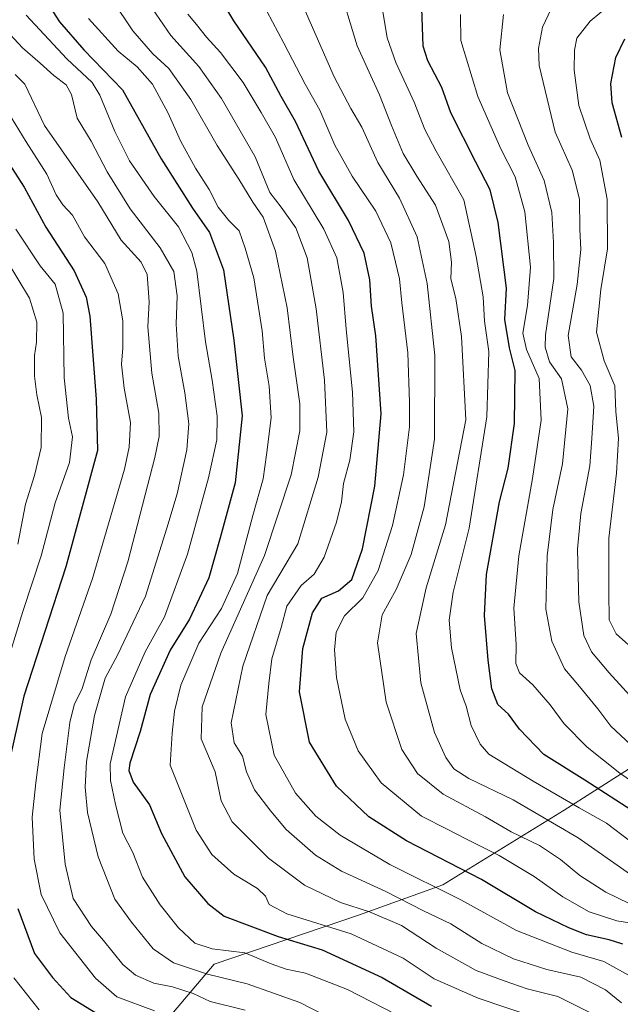
# Model space of a CAD drawing. Units: metres. Extents: x 579728 to 583161, y 4765911 to 4768265.
# Drawn here: x 581692 to 581838, y 4767131 to 4767370 of the extents above; entities that cross this region are included whole.
import ezdxf

# ---------------------------------------------------------------- set-up
doc = ezdxf.new("R2010")
doc.units = ezdxf.units.M
doc.header["$MEASUREMENT"] = 0
for name, color, linetype, lineweight in [('Arbolado forestal CxS', 92, 'Continuous', 0), ('Curva de nivel maestra', 30, 'Continuous', 30), ('Curva de nivel normal', 30, 'Continuous', 0)]:
    doc.layers.add(name, color=color, linetype=linetype, lineweight=lineweight)

msp = doc.modelspace()

# ---------------------------------------------------------------- linework, layer by layer
at = {"layer": 'Arbolado forestal CxS', "color": 92, "linetype": 'Continuous', "lineweight": 0}
for points in [[(582189.5585, 4767264.2791, 456.2268), (582180.4055, 4767278.5803, 459.7331), (582129.1619, 4767279.7451, 447.6651), (582116.3509, 4767280.9095, 443.8996), (582091.8939, 4767286.7311, 436.0582), (582045.3093, 4767296.0449, 424.5537), (582037.2501, 4767279.3023, 429.9159), (582015.6711, 4767258.2903, 421.8293), (581984.9315, 4767236.2959, 404.7232), (581950.3723, 4767214.8723, 388.4066), (581913.0483, 4767206.6779, 375.0908), (581884.5137, 4767204.3179, 361.7202), (581854.1603, 4767196.8695, 342.8881), (581824.6363, 4767178.0565, 318.6954), (581795.1023, 4767159.8745, 296.4357), (581774.9073, 4767152.5921, 284.4602), (581739.5513, 4767140.6379, 267.5894), (581718.3881, 4767115.6387, 243.2609), (581694.4829, 4767109.5791, 234.389)], [(582189.5585, 4767264.2791, 456.2268), (582180.4055, 4767278.5803, 459.7331), (582129.1619, 4767279.7451, 447.6651), (582116.3509, 4767280.9095, 443.8996), (582091.8939, 4767286.7311, 436.0582), (582045.3093, 4767296.0449, 424.5537), (582037.2501, 4767279.3023, 429.9159), (582015.6711, 4767258.2903, 421.8293), (581984.9315, 4767236.2959, 404.7232), (581950.3723, 4767214.8723, 388.4066), (581913.0483, 4767206.6779, 375.0908), (581884.5137, 4767204.3179, 361.7202), (581854.1603, 4767196.8695, 342.8881), (581824.6363, 4767178.0565, 318.6954), (581795.1023, 4767159.8745, 296.4357), (581774.9073, 4767152.5921, 284.4602), (581739.5513, 4767140.6379, 267.5894), (581718.3881, 4767115.6387, 243.2609), (581694.4829, 4767109.5791, 234.389)], [(581862.2609, 4767067.9303, 275.6956), (581812.3841, 4767073.4391, 249.9667), (581783.7053, 4767085.1319, 239.6469), (581739.0945, 4767096.8247, 235.3063), (581712.5399, 4767100.0133, 231.1197), (581694.4829, 4767109.5791, 234.389), (581718.3881, 4767115.6387, 243.2609), (581739.5513, 4767140.6379, 267.5894), (581774.9073, 4767152.5921, 284.4602), (581795.1023, 4767159.8745, 296.4357), (581824.6363, 4767178.0565, 318.6954), (581854.1603, 4767196.8695, 342.8881)], [(581854.1603, 4767196.8695, 342.8881), (581824.6363, 4767178.0565, 318.6954), (581795.1023, 4767159.8745, 296.4357), (581774.9073, 4767152.5921, 284.4602), (581739.5513, 4767140.6379, 267.5894), (581718.3881, 4767115.6387, 243.2609)]]:
    msp.add_polyline3d(points, dxfattribs=at)
at = {"layer": 'Curva de nivel maestra', "color": 30, "linetype": 'Continuous', "lineweight": 30, "flags": 128}
for points, elevation in [([(581838.95, 4767145.4501), (581835.6, 4767146.5401), (581830.06, 4767147.7101), (581825.81, 4767149.4501), (581817.67, 4767153.3101), (581804.56, 4767161.2101), (581786.34, 4767170.6601), (581777.13, 4767176.4601), (581769.28, 4767183.9401), (581762.72, 4767194.6001), (581760.25, 4767206.8601), (581761.1, 4767217.3901), (581763.46, 4767226.1201), (581765.69, 4767229.6601), (581769.81, 4767231.4901), (581772.98, 4767234.2501), (581775.62, 4767241.6501), (581778.58, 4767256.9101), (581780.18, 4767274.5201), (581778.85, 4767293.5201), (581777.79, 4767300.7101), (581777.39, 4767307.1601), (581776, 4767313.6201), (581772.18, 4767321.5901), (581765.02, 4767333.5901), (581759.32, 4767345.6501), (581755.81, 4767351.7501), (581752.01, 4767358.9001), (581744.31, 4767370.1201), (581740.12, 4767377.2701)], 300), ([(581698.13, 4767375.8901), (581701.91, 4767369.9101), (581707.86, 4767363.1201), (581717.21, 4767353.3501), (581726.63, 4767336.5501), (581734.23, 4767324.5401), (581738.4, 4767318.6901), (581741.81, 4767309.5801), (581744.3, 4767292.4701), (581746.32, 4767274.0001), (581744.66, 4767257.7501), (581741, 4767244.3601), (581738.22, 4767234.6001), (581733.55, 4767224.5201), (581728.8, 4767217.0201), (581723.96, 4767206.2201), (581721.56, 4767197.2601), (581719.01, 4767189.5101), (581718.78, 4767187.7501), (581719.83, 4767184.8701), (581723.82, 4767179.3801), (581726.76, 4767172.3901), (581732.42, 4767161.8801), (581738.02, 4767155.3701), (581741.97, 4767152.2901), (581755.14, 4767147.3401), (581765.77, 4767144.0901), (581780.38, 4767137.3701), (581792.38, 4767130.3601)], 275), ([(581842.21, 4767177.2801), (581829.7, 4767185.3601), (581819.68, 4767191.5901), (581813.76, 4767197.8001), (581811.11, 4767201.4101), (581808.54, 4767203.7701), (581807.03, 4767207.6401), (581806.13, 4767214.6001), (581805.25, 4767225.4501), (581805.79, 4767235.3901), (581808.96, 4767253.1401), (581811, 4767261.2701), (581812.53, 4767272.1901), (581812.74, 4767285.0401), (581811.38, 4767290.5901), (581810.2, 4767297.4601), (581810.64, 4767305.1101), (581808.6, 4767321.0501), (581806.64, 4767329.0101), (581803.14, 4767335.7701), (581797.12, 4767347.7901), (581794.87, 4767353.9101), (581791.47, 4767360.4501), (581790.34, 4767363.9601), (581790.02, 4767373.2601)], 325), ([(581838.7, 4767341.7601), (581836.29, 4767350.1901), (581835.98, 4767354.9501), (581837.19, 4767361.2101), (581839.4, 4767365.7801)], 350), ([(581688.25, 4767337.6001), (581693.34, 4767329.6801), (581698.59, 4767319.9301), (581705.46, 4767309.3601), (581708.43, 4767302.9101), (581709.34, 4767298.2701), (581710.84, 4767278.0601), (581711.18, 4767265.6101), (581703.49, 4767237.3101), (581693.28, 4767205.8501), (581689.29, 4767188.0901)], 250), ([(581691.78, 4767154.1201), (581695.83, 4767143.1901), (581700.23, 4767137.3401), (581704.72, 4767132.4901), (581712.22, 4767127.9001)], 250)]:
    msp.add_lwpolyline(points, dxfattribs=dict(at, elevation=elevation))
at = {"layer": 'Curva de nivel normal', "color": 30, "linetype": 'Continuous', "lineweight": 0, "flags": 128}
for points, elevation in [([(581769.56, 4767379.91), (581774.33, 4767364.11), (581779.74, 4767352.16), (581782.63, 4767344.65), (581785.52, 4767337.84), (581788.78, 4767332.36), (581793.36, 4767325.34), (581796.63, 4767316.5), (581797.23, 4767311.4), (581797.07, 4767307.4), (581798.27, 4767302.56), (581799.68, 4767293.32), (581800.74, 4767273.07), (581795.79, 4767247.52), (581791.05, 4767232.18), (581788.64, 4767221.06), (581789.77, 4767209.09), (581793.08, 4767197.02), (581795.88, 4767190.86), (581797.82, 4767188.14), (581801.46, 4767185.78), (581812.24, 4767180.56), (581828.04, 4767171.36), (581840.76, 4767162.4)], 315), ([(581846.26, 4767379.71), (581835.68, 4767373.96), (581830.95, 4767370.1), (581827.73, 4767365.91), (581827.18, 4767363.01), (581827.04, 4767358.19), (581828.22, 4767349.52), (581830.93, 4767341.42), (581833.36, 4767336.24), (581835.09, 4767326.8), (581835.15, 4767314.68), (581833.57, 4767304.8), (581832.52, 4767294.4), (581834.39, 4767287.4), (581836.97, 4767281.36), (581837.21, 4767275.1), (581837.9, 4767268.56), (581837.41, 4767260.1), (581835.48, 4767244.29), (581835.49, 4767231.18), (581835.63, 4767224.39), (581837.28, 4767221.02), (581842.58, 4767216.27)], 345), ([(581838.61, 4767131.2), (581834.73, 4767134.4), (581828.68, 4767137.47), (581820.47, 4767139.29), (581812.32, 4767141.9), (581804.66, 4767145.65), (581797.07, 4767150.42), (581790.47, 4767153.6), (581781.27, 4767158.27), (581770.53, 4767163.24), (581764.18, 4767167.16), (581757.03, 4767173.37), (581753.34, 4767177.85), (581749.33, 4767183.06), (581747.38, 4767187.39), (581746.39, 4767191.24), (581744.42, 4767194.47), (581743.7, 4767199.36), (581746.51, 4767213.13), (581752.4, 4767230.34), (581759.85, 4767242.86), (581764.81, 4767259.09), (581766.91, 4767270.06), (581766.4, 4767282.73), (581764.37, 4767300.07), (581762.12, 4767312.49), (581759.38, 4767319.77), (581755.85, 4767324.82), (581753.08, 4767328.4), (581749.53, 4767337.05), (581741.33, 4767351.29), (581735.82, 4767359.01), (581728.96, 4767366.6), (581721.87, 4767377.06)], 290), ([(581840.49, 4767155.41), (581834.82, 4767158.12), (581828.47, 4767162.2), (581823.78, 4767166.08), (581818.61, 4767169.45), (581811.75, 4767172.81), (581805.54, 4767176.42), (581795.22, 4767181.95), (581789.02, 4767187.02), (581785.16, 4767192.82), (581781.36, 4767204.36), (581779.26, 4767218.78), (581780.39, 4767225.65), (581783.79, 4767231.8), (581787.42, 4767240.29), (581790.63, 4767251.87), (581793.08, 4767268.33), (581793.16, 4767288.76), (581791.31, 4767306.24), (581788.9, 4767317.57), (581784.64, 4767326.98), (581779.32, 4767335.66), (581775.47, 4767344.25), (581772.74, 4767348.85), (581768.72, 4767356.51), (581759.94, 4767376.58)], 310), ([(581714.8, 4767375.08), (581719.72, 4767367.76), (581724.64, 4767362.15), (581728.5, 4767358.52), (581733.85, 4767351.02), (581740.26, 4767339.79), (581745.55, 4767331.64), (581748.96, 4767326.07), (581751.47, 4767322.4), (581754.49, 4767314.07), (581757.3, 4767300.3), (581758.73, 4767288.34), (581760.36, 4767276.97), (581760.38, 4767270.38), (581758.27, 4767259.67), (581751.78, 4767240.07), (581741.12, 4767216.27), (581736.62, 4767203.24), (581736.34, 4767195.42), (581739.81, 4767187.45), (581741.26, 4767180.34), (581743.9, 4767175.23), (581752.74, 4767166.4), (581761.48, 4767159.8), (581770.26, 4767155.61), (581777.35, 4767153.33), (581785.06, 4767150), (581793.56, 4767144.48), (581803.26, 4767139.09), (581810.05, 4767136.55), (581815.61, 4767134.63), (581823.09, 4767132.75), (581830.9, 4767128.84)], 285), ([(581845.06, 4767149.95), (581837.49, 4767151.12), (581830.76, 4767153.31), (581824.32, 4767156.97), (581817.32, 4767161.93), (581808.87, 4767167.03), (581800.54, 4767171.16), (581796.36, 4767173.34), (581789.94, 4767176.6), (581780.11, 4767184.77), (581774.56, 4767192.51), (581771.42, 4767200.26), (581769.28, 4767210.39), (581768.76, 4767217.06), (581769.18, 4767221.39), (581771.2, 4767225.39), (581775.72, 4767229.72), (581779.42, 4767236.39), (581782.94, 4767247.39), (581785.57, 4767259.72), (581787.04, 4767271.4), (581787.02, 4767277.4), (581786.65, 4767289.35), (581785.17, 4767301.56), (581784.57, 4767307.36), (581783.64, 4767311.41), (581782.51, 4767316.14), (581778.81, 4767323.82), (581773.06, 4767332.4), (581768.92, 4767339.92), (581765.24, 4767348.39), (581761.69, 4767354.73), (581756.48, 4767364.74), (581750.94, 4767375.08)], 305), ([(581841.77, 4767137.08), (581834.3, 4767141.27), (581826.51, 4767143.49), (581813.07, 4767148.8), (581799.56, 4767156.24), (581782.25, 4767164.86), (581770.21, 4767171.97), (581764.23, 4767176.66), (581759.33, 4767182.24), (581754.13, 4767191.47), (581752.11, 4767201.38), (581752.8, 4767208.92), (581753.6, 4767214.88), (581755.82, 4767222.51), (581757.24, 4767227.72), (581760.69, 4767232.72), (581763.88, 4767235.54), (581766.3, 4767239.66), (581769.32, 4767248.14), (581770.52, 4767253.12), (581771, 4767257.59), (581772.51, 4767263.24), (581773.5, 4767270.17), (581773.17, 4767279.8), (581771.66, 4767295.14), (581770.93, 4767304.07), (581769.4, 4767312.46), (581766.19, 4767319.46), (581758.91, 4767331.58), (581754.48, 4767341.8), (581750.96, 4767347.84), (581746.62, 4767355.14), (581741.08, 4767362.44), (581737.71, 4767366.15), (581735.27, 4767369.28), (581733.13, 4767371.81)], 295), ([(581840.67, 4767170.5), (581834.93, 4767174.91), (581828.32, 4767178.64), (581817.14, 4767185.17), (581806.34, 4767191.74), (581804.22, 4767194.13), (581802.05, 4767198.72), (581800.83, 4767203.4), (581799.39, 4767207.37), (581797.27, 4767217.58), (581796.66, 4767224.35), (581797.69, 4767231.13), (581801.57, 4767246.71), (581805.83, 4767273.77), (581806.35, 4767289.7), (581805.31, 4767297.06), (581804.97, 4767302.98), (581803.24, 4767312.85), (581800.26, 4767326.59), (581793.51, 4767338.41), (581790.73, 4767343.68), (581788.17, 4767350.38), (581783.71, 4767360), (581781.58, 4767366.05), (581780.4, 4767373.41)], 320), ([(581849.98, 4767178.98), (581838.18, 4767187.08), (581830.23, 4767193.41), (581824.66, 4767199.06), (581821.25, 4767203.68), (581817.05, 4767208.6), (581813.81, 4767211.53), (581812.88, 4767213.77), (581812.96, 4767218.39), (581812.44, 4767227.22), (581813.66, 4767239.98), (581816.96, 4767258.79), (581819.09, 4767273), (581818.54, 4767283.09), (581815.45, 4767290.21), (581814.62, 4767294.14), (581815.72, 4767300.89), (581816.46, 4767310.19), (581815.06, 4767323.69), (581812.76, 4767332.22), (581809.28, 4767339.02), (581803.66, 4767351.73), (581799.48, 4767365.4), (581799.41, 4767371.74)], 330), ([(581843.2, 4767191.82), (581835.98, 4767198.5), (581832.81, 4767202.76), (581827.98, 4767208.64), (581824.75, 4767212.46), (581821.65, 4767219.18), (581820.2, 4767226.98), (581820.52, 4767239.94), (581821.88, 4767251.28), (581824.25, 4767262.39), (581825.5, 4767275.73), (581823.98, 4767283.02), (581821.09, 4767287.22), (581820, 4767290.72), (581820.08, 4767293.75), (581822.11, 4767307.44), (581822.04, 4767316.22), (581821.62, 4767323.53), (581819.81, 4767331.27), (581815.9, 4767339.87), (581810.9, 4767352.6), (581809, 4767363.14), (581809.86, 4767371.68)], 335), ([(581821.46, 4767373.06), (581819.34, 4767368.65), (581818.4, 4767363.42), (581818.57, 4767359.31), (581822.42, 4767343.08), (581826.59, 4767333.8), (581828.41, 4767326.79), (581828.49, 4767319.49), (581828.67, 4767314.48), (581827.77, 4767306.03), (581825.61, 4767293.57), (581826.36, 4767288.39), (581828.86, 4767285.19), (581830.98, 4767281.45), (581831.86, 4767276.43), (581831.39, 4767268.52), (581830.89, 4767261.88), (581828.72, 4767250.26), (581827.88, 4767241.59), (581828.2, 4767228.77), (581829.39, 4767220.55), (581831.32, 4767216.64), (581835.6, 4767211.49), (581841.43, 4767205.08)], 340), ([(581693.85, 4767371.53), (581703.75, 4767360.9), (581709.85, 4767355.14), (581711.74, 4767352.08), (581715.4, 4767343.27), (581718.98, 4767336.12), (581724.93, 4767327.38), (581730.86, 4767320.03), (581734.08, 4767313.78), (581735.29, 4767309.25), (581737.4, 4767292.08), (581739.09, 4767282.72), (581740.27, 4767273.94), (581740.15, 4767268.18), (581738.19, 4767258.94), (581733.08, 4767240.41), (581727.45, 4767225.11), (581722.76, 4767216.59), (581717.98, 4767205.68), (581714.28, 4767189.39), (581714.3, 4767185.32), (581715.58, 4767179.46), (581717.34, 4767172.49), (581719.75, 4767167.82), (581722.15, 4767161.81), (581726.38, 4767155.03), (581730.83, 4767149.46), (581734.84, 4767145.72), (581739.08, 4767144.37), (581747.02, 4767143.34), (581753.39, 4767140.71), (581757.06, 4767139.38), (581761.77, 4767138.42), (581772, 4767134.45), (581786.49, 4767126.99)], 270), ([(581817.9, 4767127.58), (581803.77, 4767132.37), (581793.07, 4767137.04), (581785.46, 4767142.06), (581772.86, 4767147.95), (581757.18, 4767152.84), (581752.88, 4767155.14), (581752.05, 4767157.18), (581750.07, 4767159), (581744.34, 4767162.53), (581738.98, 4767167.31), (581735.2, 4767173.19), (581728.86, 4767189.05), (581729.3, 4767196.83), (581729.88, 4767202.14), (581731.44, 4767208.5), (581735.79, 4767218.72), (581741.36, 4767227.12), (581745.22, 4767235.66), (581748.96, 4767249.79), (581751.49, 4767258.72), (581752.29, 4767264.51), (581753.38, 4767273.56), (581752.94, 4767281.28), (581751.76, 4767288.05), (581751.24, 4767294.71), (581749.21, 4767307.6), (581747.05, 4767314.81), (581745.58, 4767319.07), (581743.08, 4767321.61), (581740.49, 4767324.83), (581738.36, 4767329.12), (581735, 4767334.3), (581731.32, 4767340.95), (581728.33, 4767347.68), (581724.51, 4767354.71), (581720.85, 4767358.99), (581716.19, 4767362.78), (581709, 4767370.76)], 280), ([(581769.56, 4767126.55), (581760.33, 4767131.32), (581747.54, 4767135.86), (581737.89, 4767138.21), (581729.63, 4767140.94), (581724.68, 4767144.35), (581719.46, 4767150.84), (581715.38, 4767156.42), (581711.33, 4767166.72), (581708.72, 4767177.52), (581708.16, 4767183.66), (581708.46, 4767189.94), (581710.42, 4767201.09), (581713, 4767210.19), (581716.09, 4767215.95), (581722.8, 4767230.13), (581728.04, 4767246.72), (581730.53, 4767255.06), (581732.93, 4767265.73), (581733.38, 4767272.07), (581732.4, 4767279.64), (581730.8, 4767288.56), (581730.32, 4767296.38), (581730.55, 4767303.25), (581729.76, 4767309.15), (581726.44, 4767314.95), (581719.09, 4767324.43), (581713.54, 4767333.43), (581709.65, 4767340.87), (581706.21, 4767346.44), (581704.86, 4767352.2), (581703.55, 4767354.56), (581700.51, 4767356.85), (581697.25, 4767359.87), (581692.92, 4767363.61), (581687.92, 4767369.05)], 265), ([(581747.06, 4767129.38), (581738.56, 4767131.55), (581734.42, 4767133.43), (581729.37, 4767135.07), (581724.84, 4767136.01), (581720.38, 4767137.91), (581717.36, 4767140.5), (581712.66, 4767146.38), (581709.72, 4767149.76), (581705.25, 4767156.57), (581703.34, 4767164.96), (581701.97, 4767178.11), (581703.05, 4767188.4), (581704.47, 4767199.39), (581705.48, 4767203.72), (581707.47, 4767207.72), (581709.65, 4767214.64), (581714.41, 4767225.79), (581718.58, 4767238.5), (581725.13, 4767263.91), (581726.15, 4767269.03), (581726.08, 4767274.68), (581724.38, 4767284.4), (581723.37, 4767295.73), (581723.7, 4767301.76), (581723.23, 4767308.42), (581721.76, 4767311.47), (581716.95, 4767316.82), (581711.27, 4767326.11), (581698.31, 4767344.65), (581693.5, 4767354.72), (581691.17, 4767357.08)], 260), ([(581690.23, 4767346.56), (581693.79, 4767340.75), (581698.88, 4767332.88), (581701.09, 4767327.83), (581702.72, 4767325.41), (581705.07, 4767322.84), (581707.99, 4767317.59), (581712.96, 4767311.11), (581716.17, 4767303.73), (581717.36, 4767297.12), (581717.33, 4767290.58), (581717, 4767286.61), (581717.68, 4767280.77), (581719.17, 4767272.44), (581718.9, 4767266.38), (581717.72, 4767261.05), (581709.97, 4767234.43), (581703.31, 4767215.5), (581697.75, 4767196.75), (581696.14, 4767184.72), (581695.3, 4767176.39), (581695.8, 4767166.12), (581697.45, 4767157.6), (581702.02, 4767148.25), (581710.66, 4767137.23), (581715.89, 4767132.66), (581725.06, 4767129.25)], 255), ([(581691.3, 4767319.45), (581697.26, 4767310.56), (581700.9, 4767306.07), (581702.78, 4767299), (581703.06, 4767283.28), (581704.14, 4767273.49), (581705.11, 4767268.92), (581704.34, 4767262.72), (581700.89, 4767252.87), (581697.47, 4767239.98), (581693.04, 4767226.45), (581689.97, 4767216.36)], 245), ([(581688.93, 4767312.07), (581694.61, 4767302.67), (581696.44, 4767296.8), (581696.31, 4767292), (581695.85, 4767288.73), (581695.85, 4767283.73), (581696.4, 4767279.19), (581697.52, 4767273.67), (581697.45, 4767266.31), (581695.82, 4767259.5), (581693.62, 4767252.57), (581691.83, 4767242.82)], 240), ([(581690.81, 4767137.3), (581696.98, 4767129.49)], 245)]:
    msp.add_lwpolyline(points, dxfattribs=dict(at, elevation=elevation))

doc.saveas('drawing.dxf')
